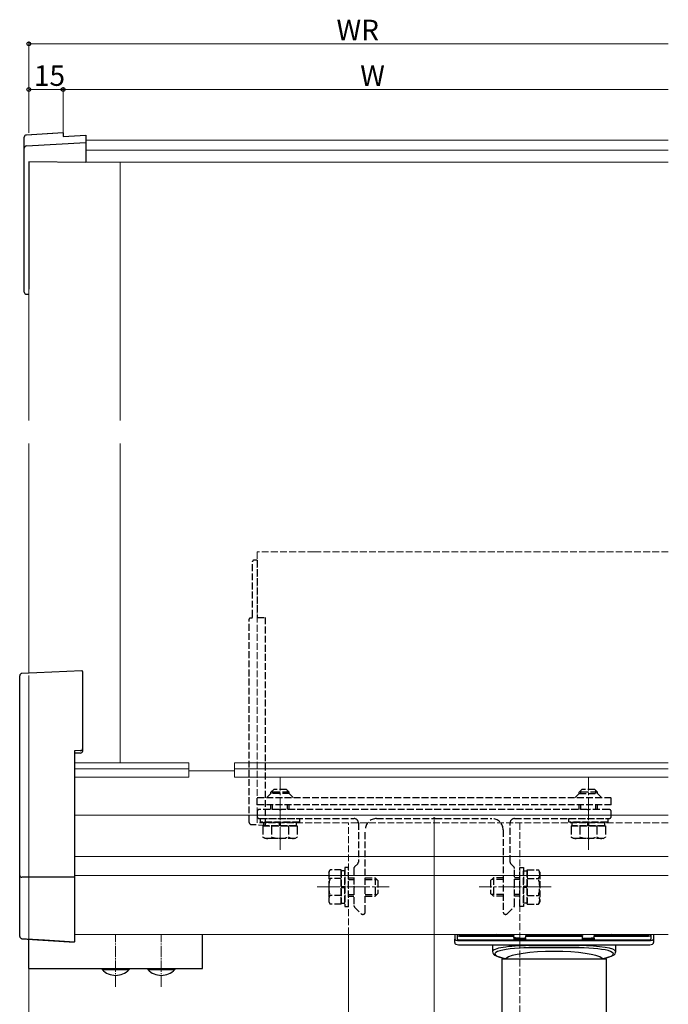
# Model space of a CAD drawing. Extents: x 0 to 2150, y 0 to 3206.
# Drawn here: x 598 to 882, y 1939 to 2370 of the extents above; entities that cross this region are included whole.
import ezdxf

# ---------------------------------------------------------------- set-up
doc = ezdxf.new("R2010")
doc.units = 0
doc.linetypes.add('YCENTER_1', pattern=[13, 10, -1, 1, -1])
doc.linetypes.add('YHIDDEN_1', pattern=[4, 3, -1])
for name, color, linetype, lineweight in [('YKK_12', 2, 'CONTINUOUS', 13), ('YKK_13', 4, 'CONTINUOUS', 30), ('YKK_D', 6, 'CONTINUOUS', 13)]:
    doc.layers.add(name, color=color, linetype=linetype, lineweight=lineweight)
doc.styles.get("Standard").update_dxf_attribs({"font": 'txt', "bigfont": 'BIGFONT'})

msp = doc.modelspace()

# ---------------------------------------------------------------- linework, layer by layer
at = {"layer": 'YKK_12'}
for p, q in [((882.39, 2317.4), (627.39, 2317.4)), ((882.39, 2313.07), (627.39, 2313.07)), ((882.39, 2307.83), (627.39, 2307.83)), ((672.39, 2044.58), (622.39, 2044.58)), ((672.39, 2041.87), (622.39, 2041.87)), ((672.39, 2044.58), (672.39, 2038.33)), ((882.39, 2044.58), (692.39, 2044.58)), ((692.39, 2044.58), (692.39, 2038.33)), ((882.39, 2041.87), (692.39, 2041.87)), ((672.39, 2038.33), (622.39, 2038.33)), ((692.39, 2041.11), (672.39, 2041.11)), ((882.39, 2038.33), (692.39, 2038.33)), ((882.39, 2021.59), (622.39, 2021.59)), ((779.89, 1770.13), (779.89, 2020.74)), ((882.39, 2003.56), (622.39, 2003.56)), ((882.39, 1995.2), (622.39, 1995.2)), ((882.39, 1969.38), (622.39, 1969.38))]:
    msp.add_line(p, q, dxfattribs=at)
at = {"layer": 'YKK_12', "linetype": 'Continuous'}
for p, q in [((602.39, 2307.98), (602.39, 2194.52)), ((642.39, 2307.83), (642.39, 2194.52)), ((602.39, 2184.52), (602.39, 2083.86)), ((642.39, 2184.52), (642.39, 2044.58)), ((742.39, 1969.38), (742.39, 1773.13))]:
    msp.add_line(p, q, dxfattribs=at)
at = {"layer": 'YKK_12', "linetype": 'YHIDDEN_1'}
for p, q in [((727.39, 2137.03), (702.39, 2137.03)), ((702.39, 2137.03), (702.39, 2018.24)), ((882.39, 2137.03), (727.39, 2137.03)), ((882.39, 2018.24), (702.39, 2018.24)), ((742.39, 1969.38), (742.39, 2018.24)), ((817.39, 2018.23), (817.39, 1875.09))]:
    msp.add_line(p, q, dxfattribs=at)
at = {"layer": 'YKK_12', "linetype": 'YCENTER_1'}
for p, q in [((712.39, 2006.43), (712.39, 2037.93)), ((847.39, 2006.43), (847.39, 2037.93)), ((728.69, 1990.13), (760.19, 1990.13)), ((831.09, 1990.13), (799.59, 1990.13))]:
    msp.add_line(p, q, dxfattribs=at)
at = {"layer": 'YKK_12', "linetype": 'YCENTER_1', "ltscale": 0.5}
for p, q in [((640.39, 1946.41), (640.39, 1969.41)), ((660.39, 1946.41), (660.39, 1969.41))]:
    msp.add_line(p, q, dxfattribs=at)
at = {"layer": 'YKK_13'}
for p, q in [((600.39, 2313.92), (600.39, 2318.81)), ((617.39, 2320.63), (601.15, 2319.63)), ((617.39, 2320.62), (601.32, 2319.62)), ((617.39, 2320.63), (617.39, 2320.62)), ((617.39, 2320.62), (617.39, 2319.09)), ((617.39, 2319.09), (627.39, 2319.71)), ((627.39, 2319.71), (627.39, 2316.36)), ((600.39, 2307.73), (600.39, 2313.92)), ((601.32, 2314.91), (627.39, 2316.36)), ((627.39, 2316.36), (627.39, 2315.95)), ((627.39, 2315.95), (627.39, 2307.61)), ((600.39, 2252), (600.39, 2307.73)), ((602.39, 2307.98), (602.39, 2252.11)), ((600.39, 2250.9), (600.39, 2252)), ((601.39, 2249.9), (602.39, 2249.9)), ((809.49, 1958.59), (855.29, 1958.59))]:
    msp.add_line(p, q, dxfattribs=at)
at = {"layer": 'YKK_13', "linetype": 'Continuous'}
for p, q in [((627.39, 2307.61), (602.39, 2307.98)), ((625.59, 2084.87), (599.34, 2083.73)), ((625.89, 2084.59), (625.89, 2050.64)), ((598.39, 1995.11), (598.39, 2082.73)), ((624.89, 2049.89), (622.39, 2049.79)), ((625.89, 2050.64), (625.89, 2049.58)), ((622.39, 2049.79), (622.39, 1995.82)), ((624.89, 2048.83), (622.39, 2048.73)), ((598.39, 1994.53), (598.39, 1995.11)), ((598.39, 1968.48), (598.39, 1994.53)), ((622.39, 1994.4), (599.32, 1994.4)), ((622.39, 1995.82), (622.39, 1994.4)), ((622.39, 1994.4), (622.39, 1992.83)), ((622.39, 1992.83), (622.39, 1966.05)), ((788.89, 1969.35), (788.89, 1967.32)), ((789.89, 1969.35), (789.89, 1967.3)), ((790.02, 1969.35), (790.02, 1968.92)), ((790.89, 1969.35), (790.89, 1969.02)), ((790.99, 1968.61), (814.78, 1968.61)), ((791.02, 1969.35), (791.02, 1968.91)), ((791.4, 1968.86), (814.78, 1968.86)), ((809.94, 1968.86), (807.11, 1969.35)), ((814.89, 1967.64), (814.78, 1968.86)), ((814.78, 1968.86), (814.78, 1968.61)), ((814.89, 1967.31), (814.78, 1968.61)), ((819.89, 1967.64), (820, 1968.86)), ((819.89, 1967.31), (820, 1968.61)), ((820, 1968.61), (820, 1968.86)), ((820, 1968.86), (844.78, 1968.86)), ((820, 1968.61), (844.78, 1968.61)), ((844.89, 1967.64), (844.78, 1968.86)), ((844.78, 1968.86), (844.78, 1968.61)), ((844.89, 1967.31), (844.78, 1968.61)), ((849.89, 1967.64), (850, 1968.86)), ((849.89, 1967.31), (850, 1968.61)), ((850, 1968.61), (850, 1968.86)), ((850, 1968.86), (873.37, 1968.86)), ((850, 1968.61), (873.78, 1968.61)), ((857.66, 1969.35), (854.83, 1968.86)), ((873.75, 1968.91), (873.75, 1969.35)), ((873.89, 1969.02), (873.89, 1969.35)), ((873.89, 1969.01), (873.89, 1969.02)), ((874.75, 1968.92), (874.75, 1969.35)), ((874.89, 1967.3), (874.89, 1969.35)), ((875.89, 1969.35), (875.89, 1967.32)), ((599.32, 1967.55), (601.32, 1967.42)), ((599.32, 1967.48), (622.39, 1965.99)), ((601.32, 1967.42), (609.3, 1966.9)), ((609.3, 1966.9), (622.39, 1966.05)), ((788.89, 1965.75), (788.89, 1967.32)), ((788.89, 1965.75), (788.97, 1965.43)), ((788.97, 1965.43), (789.13, 1965.23)), ((789.13, 1965.23), (789.39, 1965.05)), ((789.39, 1965.05), (789.94, 1964.87)), ((789.94, 1964.87), (790.56, 1964.78)), ((790.56, 1964.78), (790.89, 1964.77)), ((790.86, 1966.99), (873.92, 1966.99)), ((790.89, 1966.69), (873.89, 1966.69)), ((790.89, 1964.77), (873.89, 1964.77)), ((805.39, 1964.77), (805.39, 1961.78)), ((814.89, 1967.64), (819.89, 1967.64)), ((814.89, 1967.31), (814.89, 1967.64)), ((819.89, 1967.31), (814.89, 1967.31)), ((819.89, 1967.64), (819.89, 1967.31)), ((821.39, 1964.43), (843.39, 1964.43)), ((844.89, 1967.31), (844.89, 1967.64)), ((844.89, 1967.64), (849.89, 1967.64)), ((849.89, 1967.31), (844.89, 1967.31)), ((849.89, 1967.64), (849.89, 1967.31)), ((859.39, 1961.78), (859.39, 1964.77)), ((873.89, 1964.77), (874.26, 1964.79)), ((874.26, 1964.79), (874.87, 1964.87)), ((874.87, 1964.87), (875.41, 1965.06)), ((875.41, 1965.06), (875.71, 1965.29)), ((875.71, 1965.29), (875.86, 1965.56)), ((875.86, 1965.56), (875.89, 1965.75)), ((875.89, 1967.32), (875.89, 1965.75)), ((805.41, 1961.8), (805.49, 1961.25)), ((805.49, 1961.25), (805.8, 1960.73)), ((805.8, 1960.73), (806.27, 1960.32)), ((806.27, 1960.32), (807.03, 1959.9)), ((807.03, 1959.9), (808.1, 1959.51)), ((808.1, 1959.51), (809.48, 1959.15)), ((843.39, 1963.44), (821.39, 1963.44)), ((855.31, 1959.15), (856.63, 1959.49)), ((856.63, 1959.49), (857.73, 1959.89)), ((857.73, 1959.89), (858.62, 1960.4)), ((858.62, 1960.4), (859.08, 1960.86)), ((859.08, 1960.86), (859.34, 1961.43)), ((859.34, 1961.43), (859.35, 1961.8)), ((809.48, 1959.15), (811.06, 1958.85)), ((809.49, 1958.59), (809.49, 1926.95)), ((811.04, 1958.86), (811.04, 1958.59)), ((811.06, 1958.85), (811.36, 1958.81)), ((853.52, 1958.82), (853.78, 1958.86)), ((853.74, 1958.59), (853.74, 1958.86)), ((853.78, 1958.86), (855.31, 1959.15)), ((855.29, 1891.09), (855.29, 1958.59))]:
    msp.add_line(p, q, dxfattribs=at)
at = {"layer": 'YKK_13', "linetype": 'YHIDDEN_1'}
for p, q in [((700.39, 2108.57), (700.39, 2132.83)), ((702.39, 2133.42), (700.86, 2133.33)), ((702.39, 2133.42), (702.39, 2113.58)), ((702.39, 2113.58), (702.39, 2108.25)), ((698.89, 2018.44), (698.89, 2107.54)), ((699.36, 2108.04), (699.36, 2108.04)), ((699.36, 2108.04), (699.39, 2108.04)), ((699.39, 2108.04), (699.43, 2108.04)), ((699.43, 2108.04), (699.49, 2108.04)), ((699.49, 2108.04), (699.56, 2108.05)), ((699.56, 2108.05), (699.64, 2108.05)), ((699.64, 2108.05), (699.73, 2108.06)), ((699.73, 2108.06), (699.82, 2108.06)), ((699.82, 2108.06), (699.92, 2108.07)), ((702.39, 2108.25), (705.89, 2108.25)), ((705.89, 2108.25), (705.89, 2017.07)), ((708.39, 2031.73), (709.59, 2032.93)), ((715.19, 2032.93), (709.59, 2032.93)), ((716.39, 2031.73), (715.19, 2032.93)), ((843.39, 2031.73), (844.59, 2032.93)), ((850.19, 2032.93), (844.59, 2032.93)), ((851.39, 2031.73), (850.19, 2032.93)), ((702.39, 2029.33), (857.39, 2029.33)), ((702.39, 2026.13), (702.39, 2029.33)), ((708.39, 2031.13), (706.59, 2029.33)), ((716.39, 2031.73), (708.39, 2031.73)), ((708.39, 2031.13), (708.39, 2031.73)), ((716.39, 2031.13), (708.39, 2031.13)), ((709.07, 2031.13), (709.07, 2032.41)), ((715.71, 2031.13), (715.71, 2032.41)), ((716.39, 2031.13), (716.39, 2031.73)), ((716.39, 2031.13), (718.19, 2029.33)), ((843.39, 2031.13), (841.59, 2029.33)), ((851.39, 2031.73), (843.39, 2031.73)), ((843.39, 2031.13), (843.39, 2031.73)), ((843.39, 2031.13), (851.39, 2031.13)), ((844.07, 2031.13), (844.07, 2032.41)), ((850.71, 2031.13), (850.71, 2032.41)), ((851.39, 2031.13), (851.39, 2031.73)), ((851.39, 2031.13), (853.19, 2029.33)), ((857.39, 2026.13), (857.39, 2029.33)), ((857.39, 2026.13), (702.39, 2026.13)), ((708.39, 2024.13), (708.39, 2026.13)), ((709.07, 2024.13), (709.07, 2026.13)), ((715.71, 2024.13), (715.71, 2026.13)), ((716.39, 2024.13), (716.39, 2026.13)), ((843.39, 2024.13), (843.39, 2026.13)), ((844.07, 2024.13), (844.07, 2026.13)), ((850.71, 2024.13), (850.71, 2026.13)), ((851.39, 2024.13), (851.39, 2026.13)), ((703.89, 2018.53), (703.89, 2020.13)), ((703.89, 2020.13), (720.89, 2020.13)), ((720.89, 2020.13), (720.89, 2018.53)), ((838.89, 2018.53), (838.89, 2020.13)), ((838.89, 2020.13), (855.89, 2020.13)), ((855.89, 2020.13), (855.89, 2018.53)), ((705.89, 2017.07), (699.82, 2017.44)), ((720.89, 2018.53), (703.89, 2018.53)), ((704.88, 2016.93), (719.89, 2016.93)), ((704.88, 2016.93), (704.88, 2016.13)), ((704.88, 2016.13), (704.88, 2012.01)), ((705.34, 2018.53), (719.44, 2018.53)), ((705.34, 2016.93), (705.34, 2018.53)), ((719.44, 2016.93), (705.34, 2016.93)), ((708.63, 2016.93), (708.63, 2016.13)), ((708.63, 2016.13), (708.63, 2012.01)), ((712.14, 2016.93), (712.14, 2018.53)), ((712.64, 2016.93), (712.64, 2018.53)), ((716.14, 2016.93), (716.14, 2016.11)), ((716.14, 2016.11), (716.14, 2012.01)), ((719.44, 2018.53), (719.44, 2016.93)), ((719.89, 2016.93), (719.89, 2016.13)), ((719.89, 2016.13), (719.89, 2012.01)), ((855.89, 2018.53), (838.89, 2018.53)), ((839.88, 2016.93), (854.89, 2016.93)), ((839.88, 2016.93), (839.88, 2016.13)), ((839.88, 2016.13), (839.88, 2012.01)), ((840.34, 2018.53), (854.44, 2018.53)), ((840.34, 2016.93), (840.34, 2018.53)), ((854.44, 2016.93), (840.34, 2016.93)), ((843.63, 2016.93), (843.63, 2016.13)), ((843.63, 2016.13), (843.63, 2012.01)), ((847.14, 2016.93), (847.14, 2018.53)), ((847.64, 2016.93), (847.64, 2018.53)), ((851.14, 2016.93), (851.14, 2016.11)), ((851.14, 2016.11), (851.14, 2012.01)), ((854.44, 2018.53), (854.44, 2016.93)), ((854.89, 2016.93), (854.89, 2016.13)), ((854.89, 2016.13), (854.89, 2012.01)), ((705.89, 2011.43), (704.88, 2012.01)), ((718.89, 2011.43), (705.89, 2011.43)), ((718.89, 2011.43), (719.89, 2012.01)), ((840.89, 2011.43), (839.88, 2012.01)), ((853.89, 2011.43), (840.89, 2011.43)), ((853.89, 2011.43), (854.89, 2012.01)), ((742.39, 1998.63), (740.79, 1998.63)), ((740.79, 1998.63), (740.79, 1981.63)), ((742.39, 1981.63), (742.39, 1998.63)), ((817.39, 1998.63), (818.99, 1998.63)), ((817.39, 1981.63), (817.39, 1998.63)), ((818.99, 1998.63), (818.99, 1981.63)), ((733.69, 1996.63), (734.27, 1997.64)), ((733.69, 1996.63), (733.69, 1983.63)), ((739.19, 1997.64), (734.27, 1997.64)), ((739.19, 1993.88), (734.27, 1993.88)), ((739.19, 1982.62), (739.19, 1997.64)), ((740.79, 1997.18), (739.19, 1997.18)), ((739.19, 1997.18), (739.19, 1983.08)), ((740.79, 1983.08), (740.79, 1997.18)), ((742.39, 1994.13), (744.69, 1994.13)), ((749.69, 1994.13), (753.99, 1994.13)), ((753.99, 1994.13), (755.19, 1992.93)), ((753.99, 1994.13), (753.99, 1986.13)), ((805.79, 1994.13), (804.59, 1992.93)), ((810.09, 1994.13), (805.79, 1994.13)), ((805.79, 1994.13), (805.79, 1986.13)), ((817.39, 1994.13), (815.09, 1994.13)), ((818.99, 1997.18), (820.59, 1997.18)), ((818.99, 1983.08), (818.99, 1997.18)), ((820.59, 1982.62), (820.59, 1997.64)), ((820.59, 1997.64), (825.51, 1997.64)), ((820.59, 1997.18), (820.59, 1983.08)), ((820.59, 1993.88), (825.51, 1993.88)), ((826.09, 1996.63), (825.51, 1997.64)), ((826.09, 1996.63), (826.09, 1983.63)), ((739.19, 1990.38), (740.79, 1990.38)), ((739.19, 1989.88), (740.79, 1989.88)), ((742.39, 1993.45), (744.69, 1993.45)), ((749.69, 1993.45), (754.67, 1993.45)), ((755.19, 1992.93), (755.19, 1987.33)), ((804.59, 1992.93), (804.59, 1987.33)), ((810.09, 1993.45), (805.11, 1993.45)), ((817.39, 1993.45), (815.09, 1993.45)), ((820.59, 1990.38), (818.99, 1990.38)), ((820.59, 1989.88), (818.99, 1989.88)), ((739.19, 1986.38), (734.27, 1986.38)), ((742.39, 1986.81), (744.69, 1986.81)), ((742.39, 1986.13), (744.69, 1986.13)), ((749.69, 1986.81), (754.67, 1986.81)), ((749.69, 1986.13), (753.99, 1986.13)), ((753.99, 1986.13), (755.19, 1987.33)), ((805.79, 1986.13), (804.59, 1987.33)), ((810.09, 1986.81), (805.11, 1986.81)), ((810.09, 1986.13), (805.79, 1986.13)), ((817.39, 1986.81), (815.09, 1986.81)), ((817.39, 1986.13), (815.09, 1986.13)), ((820.59, 1986.38), (825.51, 1986.38)), ((733.69, 1983.63), (734.27, 1982.62)), ((739.19, 1982.62), (734.27, 1982.62)), ((739.19, 1983.08), (740.79, 1983.08)), ((740.79, 1981.63), (742.39, 1981.63)), ((818.99, 1981.63), (817.39, 1981.63)), ((820.59, 1983.08), (818.99, 1983.08)), ((820.59, 1982.62), (825.51, 1982.62)), ((826.09, 1983.63), (825.51, 1982.62))]:
    msp.add_line(p, q, dxfattribs=at)
at = {"layer": 'YKK_13', "linetype": 'YHIDDEN_1', "lineweight": -2}
for p, q in [((711.93, 2024.13), (703.39, 2024.13)), ((712.11, 2024.01), (711.93, 2024.13)), ((712.66, 2024.01), (712.11, 2024.01)), ((712.84, 2024.13), (712.66, 2024.01)), ((846.93, 2024.13), (712.84, 2024.13)), ((847.11, 2024.01), (846.93, 2024.13)), ((847.66, 2024.01), (847.11, 2024.01)), ((847.84, 2024.13), (847.66, 2024.01)), ((856.39, 2024.13), (847.84, 2024.13)), ((702.39, 2023.13), (702.39, 2021.13)), ((703.39, 2020.13), (744.69, 2020.13)), ((754.69, 2020.13), (779.43, 2020.13)), ((779.43, 2020.13), (779.61, 2020.25)), ((779.61, 2020.25), (780.16, 2020.25)), ((780.16, 2020.25), (780.34, 2020.13)), ((780.34, 2020.13), (805.09, 2020.13)), ((815.09, 2020.13), (856.39, 2020.13)), ((857.39, 2021.13), (857.39, 2023.13)), ((746.69, 2018.13), (746.69, 2001.04)), ((813.09, 2001.04), (813.09, 2018.13)), ((749.69, 1979.13), (749.69, 2015.13)), ((810.09, 2015.13), (810.09, 1979.13)), ((744.69, 1998.22), (744.69, 1990.59)), ((746.39, 2000.34), (744.98, 1998.92)), ((814.79, 1998.92), (813.38, 2000.34)), ((815.09, 1990.59), (815.09, 1998.22)), ((744.69, 1990.59), (744.81, 1990.4)), ((744.81, 1989.86), (744.69, 1989.67)), ((744.69, 1989.67), (744.69, 1982.04)), ((744.81, 1990.4), (744.81, 1989.86)), ((814.97, 1990.4), (815.09, 1990.59)), ((814.97, 1989.86), (814.97, 1990.4)), ((815.09, 1989.67), (814.97, 1989.86)), ((815.09, 1982.04), (815.09, 1989.67)), ((744.98, 1981.34), (747.89, 1978.42)), ((811.88, 1978.42), (814.79, 1981.34)), ((748.6, 1978.13), (748.69, 1978.13)), ((811.09, 1978.13), (811.17, 1978.13))]:
    msp.add_line(p, q, dxfattribs=at)
at = {"layer": 'YKK_13', "ltscale": 0.5}
for p, q in [((678.39, 1954.41), (678.39, 1969.38)), ((602.39, 1954.41), (602.39, 1967.35)), ((602.39, 1954.41), (678.39, 1954.41))]:
    msp.add_line(p, q, dxfattribs=at)
at = {"layer": 'YKK_13', "linetype": 'Continuous', "ltscale": 0.5}
for p, q in [((634.49, 1954.41), (646.29, 1954.41)), ((634.49, 1954.41), (634.49, 1953.9)), ((634.49, 1953.9), (646.29, 1953.9)), ((646.29, 1954.41), (646.29, 1953.9)), ((654.49, 1954.41), (666.29, 1954.41)), ((654.49, 1954.41), (654.49, 1953.9)), ((654.49, 1953.9), (666.29, 1953.9)), ((666.29, 1954.41), (666.29, 1953.9))]:
    msp.add_line(p, q, dxfattribs=at)
at = {"layer": 'YKK_13'}
for centre, radius, start, end in [((601.38, 2313.92), 0.991, 93.0304, 179.5937), ((601.39, 2250.9), 1, 180, 270)]:
    msp.add_arc(centre, radius, start, end, dxfattribs=at)
at = {"layer": 'YKK_13', "linetype": 'YHIDDEN_1'}
for centre, radius, start, end in [((700.89, 2132.83), 0.5, 93.5, 180), ((699.39, 2107.54), 0.5, 93.5, 180), ((699.89, 2108.57), 0.5, 273.5, 0), ((699.89, 2018.44), 1, 180, 266.5), ((706.76, 2014.75), 3.32, 235.6158, 304.3842), ((712.39, 2023.85), 12.42, 252.412, 287.588), ((718.02, 2014.75), 3.32, 235.6158, 304.3842), ((841.76, 2014.75), 3.32, 235.6158, 304.3842), ((847.39, 2023.85), 12.42, 252.412, 287.588), ((853.02, 2014.75), 3.32, 235.6158, 304.3842), ((737.01, 1995.76), 3.32, 145.6158, 214.3842), ((746.11, 1990.13), 12.42, 162.412, 197.588), ((822.76, 1995.76), 3.32, 325.6158, 34.3842), ((813.67, 1990.13), 12.42, 342.412, 17.588), ((737.01, 1984.5), 3.32, 145.6158, 214.3842), ((822.76, 1984.5), 3.32, 325.6158, 34.3842)]:
    msp.add_arc(centre, radius, start, end, dxfattribs=at)
at = {"layer": 'YKK_13', "linetype": 'Continuous'}
for centre, radius, start, end in [((599.39, 2082.73), 1, 92.4764, 180), ((599.24, 1995.27), 0.872, 190.7303, 275.4054), ((599.39, 1968.48), 1, 180, 266.2916), ((599.35, 1968.51), 0.963, 181.9401, 268.6226), ((820.09, 2002.5), 34.83, 261.3478, 269.6751), ((844.75, 2002.48), 34.81, 270.2255, 278.5559), ((601.36, 1967.4), 2.04, 176.0145, 177.9329)]:
    msp.add_arc(centre, radius, start, end, dxfattribs=at)
at = {"layer": 'YKK_13', "linetype": 'YHIDDEN_1', "lineweight": -2}
for centre, radius, start, end in [((703.39, 2023.13), 1, 90, 180), ((856.39, 2023.13), 1, 0, 90), ((703.39, 2021.13), 1, 180, 270), ((744.69, 2018.13), 2, 0, 90), ((754.69, 2015.13), 5, 90, 180), ((805.09, 2015.13), 5, 0, 90), ((815.09, 2018.13), 2, 90, 180), ((856.39, 2021.13), 1, 270, 360), ((745.69, 1998.22), 1, 135, 180), ((745.69, 2001.04), 1, 315, 0), ((814.09, 2001.04), 1, 180, 225), ((814.09, 1998.22), 1, 360, 45), ((745.69, 1982.04), 1, 180, 225), ((814.09, 1982.04), 1, 315, 0), ((748.6, 1979.13), 1, 225, 270), ((748.69, 1979.13), 1, 270, 360), ((811.09, 1979.13), 1, 180, 270), ((811.17, 1979.13), 1, 270, 315)]:
    msp.add_arc(centre, radius, start, end, dxfattribs=at)
at = {"layer": 'YKK_13', "linetype": 'Continuous', "ltscale": 0.5}
for centre in [(640.39, 1959.64), (660.39, 1959.64)]:
    msp.add_arc(centre, 8.23, 224.2193, 315.7815, dxfattribs=at)
at = {"layer": 'YKK_13'}
msp.add_ellipse((601.39, 2318.64), major_axis=(0.785, -0.738), ratio=0.8391, start_param=2.299636, end_param=3.809346, dxfattribs=at)
at = {"layer": 'YKK_13', "linetype": 'YHIDDEN_1'}
msp.add_ellipse((624.89, 2083.83), major_axis=(0.924, 0.965), ratio=0.396163, start_param=5.890953, end_param=6.675418, dxfattribs=at)
at = {"layer": 'YKK_13', "linetype": 'Continuous'}
for centre, major_axis, ratio, start_param, end_param in [((624.89, 2050.6), (0.998, 0.086), 0.704481, 4.651753, 6.22255), ((624.89, 2049.54), (0.998, 0.086), 0.704481, 4.651753, 6.22255), ((791.03, 1968.93), (1, 0.01), 0.323875, 3.137491, 4.673309), ((791.39, 1969.02), (0.502, -0.003), 0.306646, 3.143646, 4.734223), ((873.38, 1969.02), (0.502, 0.003), 0.306646, 4.690555, 6.281132), ((873.74, 1968.93), (1, -0.01), 0.323875, 4.751469, 6.287287), ((790.89, 1967.32), (2, 0), 0.315299, 3.141593, 4.712389), ((790.89, 1967.32), (1, 0.01), 0.323875, 3.137491, 4.673309), ((821.39, 1961.78), (16, 0), 0.165307, 1.570796, 3.141593), ((843.39, 1961.78), (16, 0), 0.165307, 0.002005, 1.570796), ((873.89, 1967.32), (2, 0), 0.315299, 4.712389, 6.283185), ((873.88, 1967.32), (1, -0.01), 0.323875, 4.751469, 6.287287), ((821.39, 1960.8), (15, 0), 0.176327, 2.730632, 3.984708), ((821.39, 1960.8), (15, 0), 0.176327, 1.570796, 2.730632), ((832.39, 1958.12), (21.35, 0), 0.176327, 1.570796, 2.954419), ((832.39, 1958.12), (21.35, 0), 0.176327, 0.187174, 1.570796), ((843.39, 1960.8), (15, 0), 0.176327, 0.426453, 1.570796), ((843.39, 1960.8), (15, 0), 0.176327, 5.44007, 6.709638)]:
    msp.add_ellipse(centre, major_axis=major_axis, ratio=ratio, start_param=start_param, end_param=end_param, dxfattribs=at)
at = {"layer": 'YKK_D'}
for p, q in [((602.39, 2320.69), (602.39, 2360.66)), ((602.39, 2359.66), (882.39, 2359.66)), ((602.39, 2320.69), (602.39, 2340.66)), ((617.39, 2339.66), (602.39, 2339.66)), ((617.39, 2320.66), (617.39, 2340.66)), ((617.39, 2320.66), (617.39, 2340.66)), ((617.39, 2339.66), (882.39, 2339.66)), ((602.39, 2082.86), (602.39, 1749.95))]:
    msp.add_line(p, q, dxfattribs=at)
at = {"layer": 'YKK_D', "linetype": 'ByBlock', "lineweight": -2}
for centre in [(602.39, 2359.66), (602.39, 2339.66), (617.39, 2339.66), (617.39, 2339.66)]:
    msp.add_circle(centre, 0.85, dxfattribs=at)

# ---------------------------------------------------------------- texts
at = {"layer": 'YKK_D'}
for s, p in [('WR', (737.11, 2361.26)), ('15', (604.61, 2341.26)), ('W', (747.49, 2341.26))]:
    msp.add_text(s, height=9, dxfattribs=at).set_placement(p)

doc.saveas('drawing.dxf')
